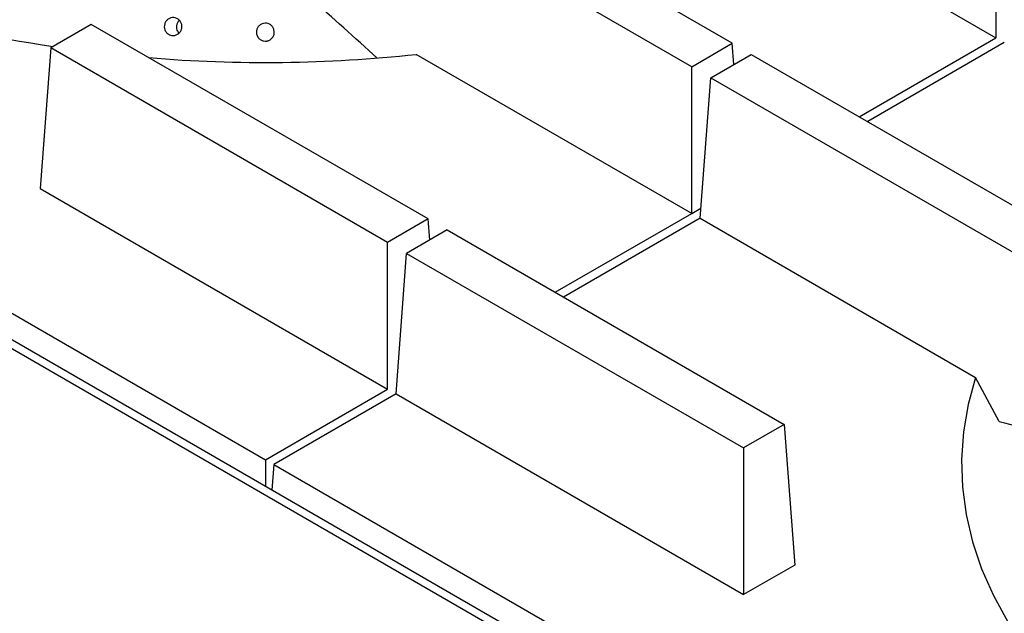
# Model space of a CAD drawing. Units: millimetres. Extents: x 5 to 415, y 5 to 292.
# Drawn here: x 312 to 326, y 223 to 231 of the extents above; entities that cross this region are included whole.
import ezdxf

# ---------------------------------------------------------------- set-up
doc = ezdxf.new("R2010")
doc.units = ezdxf.units.MM

msp = doc.modelspace()

# ---------------------------------------------------------------- linework, layer by layer
at = {"color": 7, "linetype": 'Continuous', "lineweight": 25}
for p, q in [((357.498, 200.544), (293.859, 237.282)), ((357.683, 200.562), (294.044, 237.3)), ((322.113, 231.034), (315.999, 234.563)), ((321.547, 230.707), (315.199, 234.372)), ((325.79, 233.156), (325.79, 231.111)), ((323.366, 232.511), (325.79, 231.111)), ((313.171, 231.297), (312.605, 230.971)), ((317.87, 228.585), (313.171, 231.297)), ((314.378, 231.193), (314.394, 231.176)), ((305.408, 231.111), (315.599, 225.228)), ((321.547, 230.707), (322.113, 231.034)), ((322.135, 230.74), (322.113, 231.034)), ((323.884, 230.011), (325.79, 231.111)), ((325.907, 231.043), (324.001, 229.943)), ((312.605, 230.971), (312.457, 229.011)), ((317.304, 228.258), (312.605, 230.971)), ((321.547, 228.662), (317.705, 230.88)), ((321.813, 230.554), (322.378, 230.88)), ((322.378, 230.88), (328.492, 227.351)), ((321.547, 228.662), (321.547, 230.707)), ((321.664, 228.594), (321.813, 230.554)), ((321.813, 230.554), (328.161, 226.889)), ((312.457, 229.011), (317.304, 226.213)), ((317.87, 228.585), (317.304, 228.258)), ((317.892, 228.291), (317.87, 228.585)), ((319.641, 227.562), (321.547, 228.662)), ((321.664, 228.594), (319.759, 227.494)), ((321.664, 228.594), (325.506, 226.376)), ((318.136, 228.431), (317.57, 228.105)), ((318.136, 228.431), (322.834, 225.719)), ((317.304, 226.213), (317.304, 228.258)), ((317.422, 226.145), (317.57, 228.105)), ((317.57, 228.105), (322.269, 225.392)), ((325.837, 225.759), (325.506, 226.376)), ((315.599, 225.228), (317.304, 226.213)), ((317.422, 226.145), (315.716, 225.16)), ((317.422, 226.145), (322.269, 223.347)), ((322.834, 225.719), (322.269, 225.392)), ((322.834, 225.719), (322.983, 223.759)), ((322.269, 225.392), (322.269, 223.347)), ((315.599, 225.228), (315.599, 224.857)), ((315.716, 225.16), (315.689, 224.805)), ((315.716, 225.16), (325.907, 219.277)), ((322.983, 223.759), (322.269, 223.347))]:
    msp.add_line(p, q, dxfattribs=at)
at = {"color": 8, "linetype": 'Continuous', "lineweight": 25}
msp.add_line((321.547, 228.662), (321.675, 228.736), dxfattribs=at)
at = {"color": 7, "linetype": 'Continuous', "lineweight": 25, "flags": 128}
msp.add_lwpolyline([(325.506, 226.376), (325.403, 225.997), (325.339, 225.615), (325.312, 225.231), (325.325, 224.847), (325.375, 224.464), (325.464, 224.083), (325.591, 223.706), (325.755, 223.334), (325.957, 222.968), (326.195, 222.61), (326.468, 222.259), (326.776, 221.919), (326.945, 221.75)], dxfattribs=at)
at = {"color": 7, "linetype": 'Continuous', "lineweight": 25}
for centre, radius, start, end in [((314.841, 246.323), 15.489, 243.0947, 261.8343), ((315.598, 250.564), 19.797, 265.2915, 276.1096)]:
    msp.add_arc(centre, radius, start, end, dxfattribs=at)
for points, knots in [([(317.156, 230.831), (316.848, 231.11), (316.168, 231.724), (315.482, 232.315), (315.107, 232.638)], [0, 0, 0, 0, 0.454058, 1, 1, 1, 1]), ([(314.197, 231.222), (314.193, 231.236), (314.186, 231.263), (314.193, 231.306), (314.212, 231.344), (314.242, 231.373), (314.281, 231.391), (314.323, 231.394), (314.364, 231.384), (314.399, 231.36), (314.424, 231.326), (314.437, 231.285), (314.435, 231.242), (314.42, 231.202), (314.392, 231.17), (314.356, 231.148), (314.314, 231.14), (314.273, 231.146), (314.236, 231.166), (314.21, 231.194), (314.201, 231.214), (314.197, 231.222)], [0, 0, 0, 0, 0.053683, 0.107365, 0.161046, 0.214732, 0.268421, 0.322112, 0.375794, 0.429475, 0.483163, 0.536855, 0.590541, 0.644223, 0.697905, 0.751597, 0.805285, 0.858969, 0.912651, 0.966335, 1, 1, 1, 1]), ([(314.197, 231.222), (314.193, 231.236), (314.186, 231.263), (314.193, 231.306), (314.212, 231.344), (314.242, 231.373), (314.281, 231.391), (314.323, 231.394), (314.364, 231.384), (314.399, 231.36), (314.424, 231.326), (314.437, 231.285), (314.435, 231.242), (314.42, 231.202), (314.392, 231.17), (314.356, 231.148), (314.314, 231.14), (314.273, 231.146), (314.236, 231.166), (314.21, 231.194), (314.201, 231.214), (314.197, 231.222)], [0, 0, 0, 0, 0.053683, 0.107365, 0.161046, 0.214732, 0.268421, 0.322112, 0.375794, 0.429475, 0.483163, 0.536855, 0.590541, 0.644223, 0.697905, 0.751597, 0.805285, 0.858969, 0.912651, 0.966335, 1, 1, 1, 1]), ([(314.4, 231.354), (314.394, 231.348), (314.377, 231.334), (314.362, 231.3), (314.356, 231.258), (314.363, 231.221), (314.377, 231.193), (314.389, 231.181), (314.394, 231.176)], [0, 0, 0, 0, 0.123763, 0.332342, 0.540924, 0.749435, 0.880162, 1, 1, 1, 1]), ([(314.4, 231.354), (314.394, 231.348), (314.377, 231.334), (314.362, 231.3), (314.356, 231.258), (314.363, 231.221), (314.374, 231.201), (314.378, 231.193)], [0, 0, 0, 0, 0.140614, 0.377591, 0.614572, 0.851473, 1, 1, 1, 1]), ([(315.488, 231.131), (315.483, 231.144), (315.472, 231.17), (315.474, 231.213), (315.488, 231.253), (315.516, 231.286), (315.552, 231.308), (315.594, 231.317), (315.637, 231.311), (315.675, 231.292), (315.704, 231.261), (315.722, 231.222), (315.726, 231.179), (315.715, 231.138), (315.691, 231.102), (315.657, 231.076), (315.616, 231.063), (315.574, 231.064), (315.534, 231.08), (315.505, 231.104), (315.493, 231.123), (315.488, 231.131)], [0, 0, 0, 0, 0.053685, 0.107368, 0.161048, 0.214734, 0.268424, 0.322114, 0.375795, 0.429476, 0.483163, 0.536855, 0.590542, 0.644224, 0.697906, 0.751597, 0.805286, 0.858969, 0.912651, 0.966338, 1, 1, 1, 1]), ([(315.488, 231.131), (315.483, 231.144), (315.472, 231.17), (315.474, 231.213), (315.488, 231.253), (315.516, 231.286), (315.552, 231.308), (315.594, 231.317), (315.637, 231.311), (315.675, 231.292), (315.704, 231.261), (315.722, 231.222), (315.726, 231.179), (315.715, 231.138), (315.691, 231.102), (315.657, 231.076), (315.616, 231.063), (315.574, 231.064), (315.534, 231.08), (315.505, 231.104), (315.493, 231.123), (315.488, 231.131)], [0, 0, 0, 0, 0.053685, 0.107368, 0.161048, 0.214734, 0.268424, 0.322114, 0.375795, 0.429476, 0.483163, 0.536855, 0.590542, 0.644224, 0.697906, 0.751597, 0.805286, 0.858969, 0.912651, 0.966338, 1, 1, 1, 1]), ([(315.475, 231.194), (315.475, 231.188), (315.474, 231.167), (315.484, 231.139), (315.498, 231.12), (315.503, 231.113)], [0, 0, 0, 0, 0.2165524, 0.6980985, 1, 1, 1, 1]), ([(315.475, 231.175), (315.478, 231.161), (315.484, 231.139), (315.498, 231.12), (315.503, 231.113)], [0, 0, 0, 0, 0.6136092, 1, 1, 1, 1]), ([(325.837, 225.759), (326.217, 225.662), (326.976, 225.467), (327.741, 225.238), (328.123, 225.124)], [0, 0, 0, 0, 0.499891, 1, 1, 1, 1])]:
    msp.add_open_spline(points, degree=3, knots=knots, dxfattribs=at)

doc.saveas('drawing.dxf')
